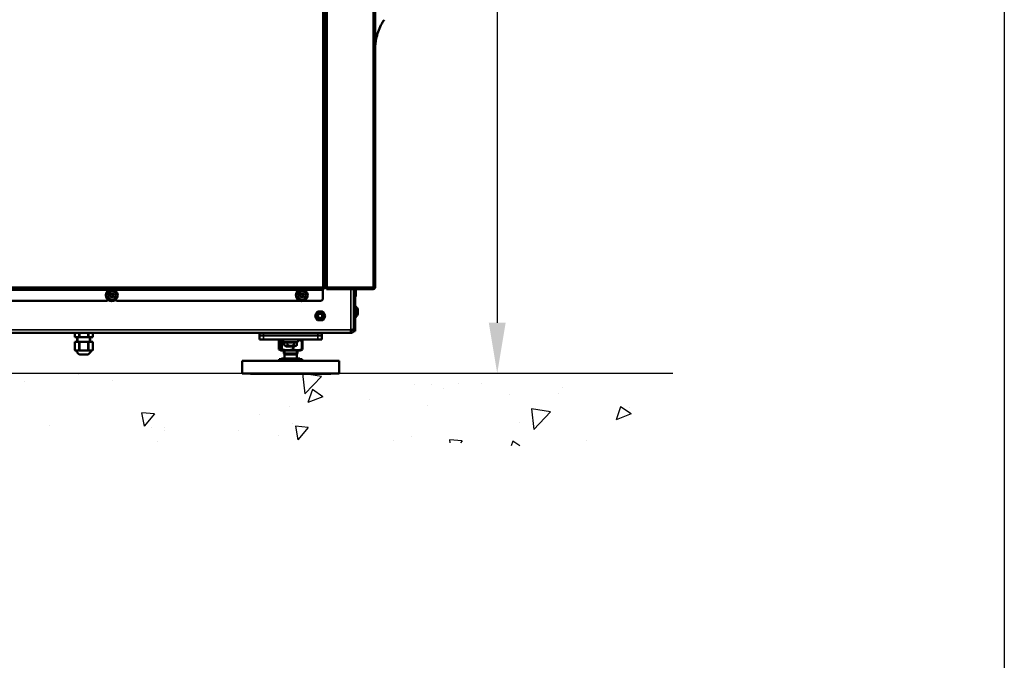
# Model space of a CAD drawing. Units: millimetres. Extents: x 2038 to 32114, y 1466 to 14257.
# Drawn here: x 6872 to 8038, y 11196 to 11954 of the extents above; entities that cross this region are included whole.
import ezdxf

# ---------------------------------------------------------------- set-up
doc = ezdxf.new("R2010")
doc.units = ezdxf.units.MM
doc.layers.get('Defpoints').update_dxf_attribs({"color": 80, "lineweight": 25})
doc.layers.add('Visible (ISO)', color=7, linetype='Continuous', lineweight=50)
doc.layers.add('Visible Narrow (ISO)', color=7, linetype='Continuous', lineweight=35)
doc.styles.add('Verdana(1)', font='verdana.ttf')
doc.dimstyles.new('AT (25)', dxfattribs={"dimtxt": 62.5, "dimasz": 60, "dimexe": 40, "dimexo": 40, "dimgap": 40, "dimtad": 1, "dimdec": 0, "dimzin": 0, "dimdsep": 46, "dimtxsty": 'Verdana(1)', "dimcen": 0.09, "dimclrd": 3, "dimclre": 3, "dimclrt": 7, "dimadec": 1, "dimazin": 0, "dimtfac": 1, "dimtdec": 0, "dimtmove": 0, "dimatfit": 0, "dimfxl": 1, "dimtolj": 1, "dimtzin": 0, "dimarcsym": 0})

# ---------------------------------------------------------------- blocks, each defined once
blk = doc.blocks.new('*D407')
at = {"color": 3, "lineweight": -2, "transparency": 16777216}
for p, q in [((7329.1, 13100.8), (7477.2, 13100.8)), ((7437.2, 13040.8), (7437.2, 11595.7))]:
    blk.add_line(p, q, dxfattribs=at)
at = {"color": 3, "transparency": 16777216}
for points in [[(7427.2, 13040.8), (7447.2, 13040.8), (7437.2, 13100.8)], [(7427.2, 11595.7), (7447.2, 11595.7), (7437.2, 11535.7)]]:
    blk.add_solid(points, dxfattribs=at)
at = {"layer": 'Defpoints', "color": 0, "transparency": 16777216}
for p in [(7289.1, 13100.8), (7437.2, 11535.7), (7437.2, 11535.7)]:
    blk.add_point(p, dxfattribs=at)
at = {"color": 7, "transparency": 16777216, "insert": (7364.7, 12318.3), "char_height": 62.5, "attachment_point": 5, "rotation": 90, "style": 'Verdana(1)'}
blk.add_mtext('\\A1;1565', dxfattribs=at)
blk = doc.blocks.new('A$C78fd01dd')
at = {"layer": 'Visible (ISO)'}
for p, q in [((13509.8, 7354.2), (13509.8, 8785.3)), ((13510.2, 7354.2), (13510.2, 8621.3)), ((13569.2, 8617.7), (13569.2, 7355.1)), ((13509.8, 7474.4), (13510.2, 7474.4)), ((12416.2, 7352.7), (13508.4, 7352.7)), ((13255.1, 7345.4), (13256.3, 7347.4)), ((13256.3, 7343.4), (13255.1, 7345.4)), ((13256.3, 7347.4), (13258.6, 7347.4)), ((13258.6, 7347.4), (13259.7, 7345.4)), ((13259.7, 7345.4), (13258.6, 7343.4)), ((13480.1, 7345.4), (13481.3, 7347.4)), ((13481.3, 7343.4), (13480.1, 7345.4)), ((13481.3, 7347.4), (13483.6, 7347.4)), ((13483.6, 7347.4), (13484.7, 7345.4)), ((13484.7, 7345.4), (13483.6, 7343.4)), ((13507.2, 7355.1), (13507.4, 7355.4)), ((13507.2, 7355.1), (13507.4, 7354.9)), ((13507.4, 7354.7), (13507.2, 7355.1)), ((13507.4, 7355.4), (13507.8, 7355.1)), ((13507.6, 7355.1), (13507.4, 7355.4)), ((13508.4, 7353.9), (13507.4, 7354.9)), ((13507.4, 7354.7), (13508.3, 7352.9)), ((13507.4, 7341.9), (13507.4, 7351.5)), ((13507.6, 7355.1), (13508.6, 7354.2)), ((13509.8, 7354.2), (13507.8, 7355.1)), ((13508.3, 7352.9), (13508.4, 7352.7)), ((13508.4, 7352.7), (13508.4, 7353.9)), ((13508.6, 7354.2), (13509.8, 7354.2)), ((13510.2, 7354.2), (13512.1, 7355.1)), ((13511.4, 7354.2), (13510.2, 7354.2)), ((13512.4, 7355.1), (13511.4, 7354.2)), ((13511.6, 7353.9), (13512.6, 7354.9)), ((13512.6, 7354.7), (13511.6, 7352.9)), ((13511.6, 7352.7), (13511.6, 7353.9)), ((13511.6, 7352.9), (13511.6, 7352.7)), ((13566.3, 7352.7), (13511.6, 7352.7)), ((13512.6, 7355.4), (13512.1, 7355.1)), ((13512.4, 7355.1), (13512.6, 7355.4)), ((13512.8, 7355.1), (13512.6, 7355.4)), ((13512.6, 7354.7), (13512.8, 7355.1)), ((13512.8, 7355.1), (13512.6, 7354.9)), ((13544.2, 7352.1), (13544.2, 7352.7)), ((13544.2, 7305.9), (13544.2, 7351.5)), ((13545.4, 7305.9), (13545.4, 7351.5)), ((13546.2, 7352.7), (13546.2, 7349.4)), ((13546.2, 7349.4), (13546.2, 7345)), ((13566.3, 7352.7), (13566.8, 7352.7)), ((13566.8, 7353.9), (13566.6, 7353.9)), ((13569.2, 7355.1), (13566.8, 7355.1)), ((13566.8, 7353.9), (13566.8, 7352.7)), ((13251.2, 7338.9), (13035, 7338.9)), ((13258.6, 7343.4), (13256.3, 7343.4)), ((13479.8, 7338.9), (13263.7, 7338.9)), ((13483.6, 7343.4), (13481.3, 7343.4)), ((13504.4, 7338.9), (13485, 7338.9)), ((13501, 7325.7), (13498.4, 7321.1)), ((13501.7, 7325), (13499.3, 7320.9)), ((13499.7, 7320.9), (13501.9, 7324.7)), ((13506.8, 7326), (13501.5, 7326)), ((13506.5, 7325), (13501.7, 7325)), ((13501.7, 7325), (13501.9, 7324.7)), ((13501.9, 7324.7), (13506.3, 7324.7)), ((13506.3, 7324.7), (13506.5, 7325)), ((13506.3, 7324.7), (13508.6, 7320.9)), ((13508.9, 7320.9), (13506.5, 7325)), ((13509.9, 7321.1), (13507.2, 7325.7)), ((13545.4, 7319.2), (13545.4, 7332.5)), ((13545.4, 7331.1), (13545.4, 7331.1)), ((13545.8, 7332.9), (13545.8, 7332.9)), ((13546.2, 7332.5), (13546.2, 7319.2)), ((13548.7, 7328.6), (13548.7, 7323.1)), ((13498.4, 7320.6), (13501, 7316)), ((13499.3, 7320.9), (13501.7, 7316.7)), ((13499.3, 7320.9), (13499.7, 7320.9)), ((13501.9, 7317), (13499.7, 7320.9)), ((13501.5, 7315.8), (13506.8, 7315.8)), ((13501.7, 7316.7), (13501.9, 7317)), ((13501.7, 7316.7), (13506.5, 7316.7)), ((13506.3, 7317), (13501.9, 7317)), ((13508.6, 7320.9), (13506.3, 7317)), ((13506.5, 7316.7), (13506.3, 7317)), ((13506.5, 7316.7), (13508.9, 7320.9)), ((13507.2, 7316), (13509.9, 7320.6)), ((13508.9, 7320.9), (13508.6, 7320.9)), ((13545.4, 7320.6), (13545.4, 7320.6)), ((13545.8, 7318.9), (13545.8, 7318.9)), ((12540.9, 7300.9), (13540.5, 7300.9)), ((13213.5, 7295.9), (13213.5, 7300.9)), ((13235, 7295.9), (13235, 7300.9)), ((13432.2, 7300.9), (13432.2, 7297.9)), ((13506.2, 7300.9), (13506.2, 7297.9)), ((13540.5, 7304.6), (13540.5, 7300.9)), ((13542.2, 7304.6), (13542.2, 7304.7)), ((13542.2, 7304.6), (13544.2, 7304.6)), ((13544.2, 7302.9), (13544.2, 7305.9)), ((13544.2, 7302.9), (13545.4, 7302.9)), ((13545.4, 7305.9), (13545.4, 7302.9)), ((13213.7, 7295.9), (13213.5, 7295.9)), ((13213.5, 7290.1), (13213.7, 7290.1)), ((13213.5, 7280.6), (13213.5, 7290.1)), ((13218.3, 7295.9), (13213.7, 7295.9)), ((13213.7, 7290.1), (13218.3, 7290.1)), ((13216.5, 7290.1), (13216.5, 7295.9)), ((13219.6, 7295.9), (13218.3, 7295.9)), ((13218.3, 7290.1), (13219.6, 7290.1)), ((13228.9, 7295.9), (13219.6, 7295.9)), ((13219.6, 7290.1), (13228.9, 7290.1)), ((13230.2, 7295.9), (13228.9, 7295.9)), ((13228.9, 7290.1), (13230.2, 7290.1)), ((13234.8, 7295.9), (13230.2, 7295.9)), ((13230.2, 7290.1), (13234.8, 7290.1)), ((13232, 7290.1), (13232, 7295.9)), ((13235, 7295.9), (13234.8, 7295.9)), ((13234.8, 7290.1), (13235, 7290.1)), ((13235, 7280.6), (13235, 7290.1)), ((13437.2, 7297.9), (13432.2, 7297.9)), ((13432.2, 7297.9), (13432.2, 7292.9)), ((13437.2, 7297.9), (13432.2, 7297.9)), ((13437.2, 7292.9), (13432.2, 7292.9)), ((13437.2, 7297.9), (13501.2, 7297.9)), ((13437.2, 7297.9), (13501.2, 7297.9)), ((13437.2, 7292.9), (13501.2, 7292.9)), ((13457, 7292.2), (13455.4, 7291.3)), ((13455.4, 7281.4), (13455.4, 7291.3)), ((13456.1, 7281.4), (13456.1, 7291.3)), ((13458.1, 7292.9), (13457, 7292.2)), ((13458.9, 7281.4), (13458.9, 7291.3)), ((13461.7, 7290), (13461, 7290.4)), ((13461.7, 7290), (13461.7, 7286.2)), ((13465.5, 7290), (13465.5, 7286.2)), ((13473, 7290), (13473, 7286.2)), ((13476.7, 7290), (13477.5, 7290.4)), ((13476.7, 7290), (13476.7, 7286.2)), ((13480.3, 7292.9), (13481.5, 7292.2)), ((13481.5, 7292.2), (13483.1, 7291.3)), ((13482.4, 7281.4), (13482.4, 7291.3)), ((13483.1, 7281.4), (13483.1, 7291.3)), ((13506.2, 7297.9), (13501.2, 7297.9)), ((13506.2, 7297.9), (13501.2, 7297.9)), ((13506.2, 7292.9), (13501.2, 7292.9)), ((13506.2, 7297.9), (13506.2, 7292.9)), ((13214.3, 7280.1), (13214.5, 7280.1)), ((13217.5, 7280.1), (13214.5, 7280.1)), ((13217.5, 7280.1), (13221.2, 7280.1)), ((13227.3, 7280.1), (13221.2, 7280.1)), ((13227.3, 7280.1), (13231, 7280.1)), ((13234, 7280.1), (13231, 7280.1)), ((13234, 7280.1), (13234.2, 7280.1)), ((13457, 7280.5), (13455.4, 7281.4)), ((13458.1, 7279.9), (13457, 7280.5)), ((13458.1, 7279.9), (13480.3, 7279.9)), ((13461.2, 7276.4), (13461.2, 7279.9)), ((13477.2, 7276.4), (13461.2, 7276.4)), ((13461.8, 7275.1), (13461.2, 7276.4)), ((13477.2, 7276.4), (13461.2, 7276.4)), ((13464.2, 7284.8), (13461.7, 7286.2)), ((13464.2, 7284.8), (13474.2, 7284.8)), ((13472.1, 7281.4), (13472.1, 7284.8)), ((13474.2, 7284.8), (13476.7, 7286.2)), ((13476.7, 7275.1), (13477.2, 7276.4)), ((13477.2, 7276.4), (13477.2, 7279.9)), ((13480.3, 7279.9), (13481.5, 7280.5)), ((13481.5, 7280.5), (13483.1, 7281.4)), ((13219.6, 7275.1), (13228.9, 7275.1)), ((13411.7, 7267.9), (13526.7, 7267.9)), ((13411.7, 7267.9), (13411.7, 7252.9)), ((13455.8, 7269.6), (13459.5, 7269.6)), ((13455.8, 7269.6), (13455.8, 7267.9)), ((13480.2, 7270.4), (13458.2, 7270.4)), ((13458.2, 7269.6), (13458.2, 7270.4)), ((13459.5, 7269.6), (13472.9, 7269.6)), ((13459.5, 7269.6), (13459.5, 7267.9)), ((13476.7, 7275.1), (13461.8, 7275.1)), ((13461.8, 7270.4), (13461.8, 7275.1)), ((13472.9, 7269.6), (13482.7, 7269.6)), ((13472.9, 7269.6), (13472.9, 7267.9)), ((13476.7, 7270.4), (13476.7, 7275.1)), ((13480.2, 7269.6), (13480.2, 7270.4)), ((13482.7, 7269.6), (13482.7, 7267.9)), ((13526.7, 7267.9), (13526.7, 7252.9)), ((13411.7, 7252.9), (13526.7, 7252.9)), ((13421.7, 7252.9), (13421.7, 7252.4)), ((13421.7, 7252.4), (13516.7, 7252.4)), ((13516.7, 7252.9), (13516.7, 7252.4))]:
    blk.add_line(p, q, dxfattribs=at)
for centre, radius in [((13257.4, 7345.4), 7), ((13257.4, 7345.4), 5.25), ((13257.4, 7345.4), 1.6), ((13482.4, 7345.4), 7), ((13482.4, 7345.4), 5.25), ((13482.4, 7345.4), 1.6), ((13504.1, 7320.9), 2.6)]:
    blk.add_circle(centre, radius, dxfattribs=at)
for centre, radius, start, end in [((13512, 7361.4), 2.6, 134.3119, 146.4268), ((13512, 7361.4), 2.6, 213.5732, 225.6881), ((13546.6, 7351.5), 2.4, 150, 180), ((13546.6, 7351.5), 1.2, 90, 180), ((13544.2, 7349.4), 2, 304.532, 0), ((13251.2, 7341.9), 3, 270, 314.5092), ((13263.7, 7341.9), 3, 225.4908, 270), ((13504.4, 7341.9), 3, 270, 0), ((13544.2, 7345), 2, 304.532, 0), ((13501.5, 7325.5), 0.5, 90, 150), ((13504.1, 7320.9), 4.43, 119.5348, 120.4652), ((13504.1, 7320.9), 4.43, 59.5348, 60.4652), ((13506.8, 7325.5), 0.5, 30, 90), ((13545.8, 7332.5), 0.37, 90, 180), ((13545.8, 7332.5), 0.37, 0, 90), ((13546.2, 7328.6), 2.5, 0, 89.7708), ((13546.2, 7323.1), 2.5, 270.2292, 0), ((13498.8, 7320.9), 0.5, 150, 210), ((13504.1, 7320.9), 4.42, 179.5348, 180.4652), ((13501.5, 7316.3), 0.5, 210, 270), ((13504.1, 7320.9), 4.42, 239.5348, 240.4652), ((13504.1, 7320.9), 4.42, 299.5348, 300.4652), ((13506.8, 7316.3), 0.5, 270, 330), ((13504.1, 7320.9), 4.42, 359.5348, 0.4652), ((13509.4, 7320.9), 0.5, 330, 30), ((13545.8, 7319.2), 0.37, 180, 270), ((13545.8, 7319.2), 0.37, 270, 0), ((13461.5, 7291.6), 1.3, 90, 245), ((13476.9, 7291.6), 1.3, 295, 90), ((13214.7, 7281.5), 1.5, 216.6552, 253.1255), ((13223.7, 7283), 9, 199.4193, 242.6273), ((13224.7, 7283), 9, 297.3727, 340.5807), ((13233.8, 7281.5), 1.5, 286.8745, 323.3448)]:
    blk.add_arc(centre, radius, start, end, dxfattribs=at)
for points, knots in [([(13579.9, 7671.5), (13579.6, 7671), (13579.2, 7670.5), (13577.9, 7668.3), (13577, 7666.7), (13573.6, 7659.9), (13571.6, 7654.5), (13570, 7646.8), (13569.7, 7644.8), (13569.3, 7640.6), (13569.2, 7638.5), (13569.2, 7636.4)], [0, 0, 0, 0, 0.188224, 0.188224, 0.753248, 0.753248, 2.460945, 2.460945, 3.08898, 3.08898, 3.723761, 3.723761, 3.723761, 3.723761]), ([(13507.4, 7351.5), (13507.7, 7352.1), (13508, 7352.6), (13508.2, 7352.7), (13508.3, 7352.7), (13508.4, 7352.7), (13508.4, 7352.7)], [-1, -1, -1, -1, -0.178422, -0.178422, -0.178422, 0, 0, 0, 0]), ([(13566.8, 7355.1), (13566.7, 7354.3), (13566.6, 7353.4), (13566.5, 7353), (13566.4, 7352.8), (13566.4, 7352.7), (13566.3, 7352.7)], [0, 0, 0, 0, 1.085203, 1.085203, 1.085203, 1.570796, 1.570796, 1.570796, 1.570796]), ([(13568, 7355.1), (13568, 7354.6), (13567.6, 7354.1), (13567.1, 7354), (13567, 7354), (13566.9, 7353.9), (13566.8, 7353.9)], [0, 0, 0, 0, 1.290531, 1.290531, 1.290531, 1.570796, 1.570796, 1.570796, 1.570796]), ([(13540.5, 7304.6), (13541, 7304.6), (13541.5, 7304.6), (13542.4, 7304.7), (13542.8, 7304.7), (13543.5, 7304.8), (13543.8, 7304.8), (13544.1, 7304.8), (13544.1, 7304.8), (13544.2, 7304.9)], [-0.584134, -0.584134, -0.584134, -0.584134, -0.435225, -0.435225, -0.29015, -0.29015, -0.145075, -0.145075, -0.0704807, -0.0704807, -0.0704807, -0.0704807]), ([(13540.5, 7304), (13541.2, 7304), (13541.9, 7304.3), (13542.1, 7304.5), (13542.1, 7304.6), (13542.2, 7304.6), (13542.2, 7304.7)], [0, 0, 0, 0, 1.18291, 1.18291, 1.18291, 1.329912, 1.329912, 1.329912, 1.329912]), ([(13540.5, 7302.9), (13541.2, 7302.9), (13541.9, 7303.3), (13542.1, 7303.9), (13542.2, 7304.1), (13542.2, 7304.3), (13542.2, 7304.6)], [0, 0, 0, 0, 1.18291, 1.18291, 1.18291, 1.570796, 1.570796, 1.570796, 1.570796]), ([(13540.5, 7300.9), (13541.7, 7300.9), (13542.9, 7301.5), (13543.6, 7302.5), (13543.9, 7302.9), (13544.1, 7303.4), (13544.2, 7303.9)], [0, 0, 0, 0, 0.973898, 0.973898, 0.973898, 1.38125, 1.38125, 1.38125, 1.38125]), ([(13213.5, 7280.6), (13213.5, 7280.6), (13213.5, 7280.6), (13213.5, 7280.6), (13213.5, 7280.6), (13213.5, 7280.5), (13213.6, 7280.5), (13213.6, 7280.5), (13213.7, 7280.4), (13213.7, 7280.4)], [-0.18801691, -0.18801691, -0.18801691, -0.18801691, -0.17966803, -0.17966803, -0.16106127, -0.16106127, -0.12273899, -0.12273899, -0.09957836, -0.09957836, -0.09957836, -0.09957836]), ([(13213.7, 7280.4), (13213.8, 7280.3), (13213.8, 7280.3), (13214.1, 7280.2), (13214.3, 7280.1), (13214.5, 7280.1)], [1.9084305, 1.9084305, 1.9084305, 1.9084305, 1.9466999, 1.9466999, 2.0646361, 2.0646361, 2.0646361, 2.0646361]), ([(13217.5, 7280.1), (13217.7, 7280.1), (13217.9, 7280.2), (13218.2, 7280.3), (13218.3, 7280.3), (13218.3, 7280.4)], [0.2832673, 0.2832673, 0.2832673, 0.2832673, 0.4012035, 0.4012035, 0.4394728, 0.4394728, 0.4394728, 0.4394728]), ([(13218.3, 7280.4), (13218.3, 7280.4), (13218.3, 7280.4), (13218.4, 7280.5), (13218.5, 7280.5), (13218.8, 7280.6), (13218.9, 7280.6), (13219.1, 7280.6), (13219.3, 7280.5), (13219.5, 7280.5), (13219.5, 7280.4), (13219.6, 7280.4)], [-0.2537663, -0.2537663, -0.2537663, -0.2537663, -0.2498293, -0.2498293, -0.2009121, -0.2009121, -0.1686686, -0.1686686, -0.1247793, -0.1247793, -0.099509, -0.099509, -0.099509, -0.099509]), ([(13219.6, 7280.4), (13219.7, 7280.3), (13219.9, 7280.3), (13220.4, 7280.2), (13220.8, 7280.1), (13221.2, 7280.1)], [1.9084305, 1.9084305, 1.9084305, 1.9084305, 1.9466999, 1.9466999, 2.0646361, 2.0646361, 2.0646361, 2.0646361]), ([(13227.3, 7280.1), (13227.7, 7280.1), (13228.1, 7280.2), (13228.6, 7280.3), (13228.7, 7280.3), (13228.9, 7280.4)], [0.2832673, 0.2832673, 0.2832673, 0.2832673, 0.4012035, 0.4012035, 0.4394728, 0.4394728, 0.4394728, 0.4394728]), ([(13228.9, 7280.4), (13228.9, 7280.4), (13228.9, 7280.4), (13229.1, 7280.5), (13229.2, 7280.5), (13229.5, 7280.6), (13229.6, 7280.6), (13229.8, 7280.6), (13230, 7280.5), (13230.1, 7280.5), (13230.1, 7280.4), (13230.2, 7280.4)], [-0.2537663, -0.2537663, -0.2537663, -0.2537663, -0.2498293, -0.2498293, -0.2009121, -0.2009121, -0.1686686, -0.1686686, -0.1247793, -0.1247793, -0.099509, -0.099509, -0.099509, -0.099509]), ([(13230.2, 7280.4), (13230.2, 7280.3), (13230.3, 7280.3), (13230.5, 7280.2), (13230.7, 7280.1), (13231, 7280.1)], [1.9084305, 1.9084305, 1.9084305, 1.9084305, 1.9466999, 1.9466999, 2.0646361, 2.0646361, 2.0646361, 2.0646361]), ([(13234, 7280.1), (13234.2, 7280.1), (13234.4, 7280.2), (13234.6, 7280.3), (13234.7, 7280.3), (13234.8, 7280.4)], [0.2832673, 0.2832673, 0.2832673, 0.2832673, 0.4012035, 0.4012035, 0.4394728, 0.4394728, 0.4394728, 0.4394728]), ([(13234.8, 7280.4), (13234.8, 7280.4), (13234.9, 7280.5), (13234.9, 7280.5), (13234.9, 7280.6), (13235, 7280.6), (13235, 7280.6), (13235, 7280.6), (13235, 7280.6), (13235, 7280.6)], [-0.27602964, -0.27602964, -0.27602964, -0.27602964, -0.24730246, -0.24730246, -0.21194332, -0.21194332, -0.19429474, -0.19429474, -0.18782592, -0.18782592, -0.18782592, -0.18782592])]:
    blk.add_open_spline(points, degree=3, knots=knots, dxfattribs=at)
for points in [[(13566.8, 7352.7), (13567.6, 7352.7), (13568.4, 7353.2), (13568.8, 7353.9)], [(13568.8, 7353.9), (13569.1, 7354.3), (13569.2, 7354.7), (13569.2, 7355.1)], [(13540.5, 7303.3), (13541, 7303.3), (13541.4, 7303.4), (13541.8, 7303.4)]]:
    blk.add_open_spline(points, degree=3, dxfattribs=at)
for points, weights in [([(13456.5, 7291.8), (13456, 7291.6), (13455.4, 7291.3)], [1.04038097292, 1.02387518136, 1]), ([(13458.9, 7291.3), (13457.5, 7293.3), (13456.1, 7291.3)], [1, 1.15470053838, 1]), ([(13460.2, 7291.6), (13459.6, 7291.5), (13458.9, 7291.3)], [1.02504231587, 1.01374182423, 1]), ([(13461.7, 7290), (13463.6, 7289.2), (13465.5, 7290)], [1.05311109203, 1.21602794494, 1.05311109203]), ([(13465.5, 7290), (13469.2, 7289.2), (13473, 7290)], [1.05311109203, 1.21602794494, 1.05311109203]), ([(13473, 7290), (13474.9, 7289.2), (13476.7, 7290)], [1.05311109203, 1.21602794494, 1.05311109203]), ([(13482.4, 7291.3), (13480, 7292.2), (13478, 7292.3)], [1, 1.06555116175, 1.07555041849]), ([(13481.5, 7292.2), (13481.9, 7291.9), (13482.4, 7291.3)], [1.06549131123, 1.04706341411, 1]), ([(13483.1, 7291.3), (13482.5, 7291.6), (13481.9, 7291.8)], [1, 1.02387518136, 1.04038097292]), ([(13455.4, 7281.4), (13456, 7281.1), (13456.5, 7280.9)], [1, 1.02387518136, 1.04038097292]), ([(13456.1, 7281.4), (13457.5, 7279.4), (13458.9, 7281.4)], [1, 1.15470053838, 1]), ([(13458.9, 7281.4), (13465.5, 7279.4), (13472.1, 7281.4)], [1, 1.15470053838, 1]), ([(13461.7, 7286.2), (13463.6, 7285.1), (13465.5, 7286.2)], [1, 1.15470053838, 1]), ([(13465.5, 7286.2), (13469.2, 7285.1), (13473, 7286.2)], [1, 1.15470053838, 1]), ([(13472.1, 7281.4), (13477.3, 7279.4), (13482.4, 7281.4)], [1, 1.15470053838, 1]), ([(13473, 7286.2), (13474.9, 7285.1), (13476.7, 7286.2)], [1, 1.15470053838, 1]), ([(13482.4, 7281.4), (13481.9, 7280.8), (13481.5, 7280.5)], [1, 1.04706341411, 1.06549131123]), ([(13481.9, 7280.9), (13482.5, 7281.1), (13483.1, 7281.4)], [1.04038097292, 1.02387518136, 1])]:
    blk.add_rational_spline(points, weights, degree=2, dxfattribs=at)
at = {"layer": 'Visible Narrow (ISO)'}
for p, q in [((13507.4, 8784.1), (13507.4, 7355.4)), ((13512.6, 8620.1), (13512.6, 7355.4)), ((13566.8, 7355.1), (13566.8, 8620.3)), ((13510.2, 7426.4), (13509.8, 7426.4)), ((13509.8, 7425.3), (13510.2, 7425.3)), ((13507.2, 7355.1), (12417.4, 7355.1)), ((13035.9, 7351.5), (13254, 7351.5)), ((13260.9, 7351.5), (13479, 7351.5)), ((13485.9, 7351.5), (13507.4, 7351.5)), ((13507.4, 7354.9), (13507.4, 7354.7)), ((13507.4, 7354.9), (13507.4, 7354.9)), ((13507.8, 7355.1), (13507.6, 7355.1)), ((13507.6, 7355.1), (13507.6, 7355.1)), ((13512.1, 7355.1), (13512.4, 7355.1)), ((13512.4, 7355.1), (13512.4, 7355.1)), ((13512.6, 7354.9), (13512.6, 7354.7)), ((13512.6, 7354.9), (13512.6, 7354.9)), ((13512.8, 7355.1), (13566.8, 7355.1)), ((13540.5, 7352.7), (13540.5, 7304.6)), ((13545.4, 7351.5), (13544.2, 7351.5)), ((13566.8, 7353.9), (13568.8, 7353.9)), ((13545.8, 7318.9), (13545.8, 7332.9)), ((13545.8, 7332.9), (13545.8, 7318.9)), ((13540.5, 7304.6), (12540.9, 7304.6)), ((13213.7, 7295.9), (13213.7, 7300.9)), ((13218.3, 7300.9), (13218.3, 7295.9)), ((13219.6, 7295.9), (13219.6, 7300.9)), ((13228.9, 7300.9), (13228.9, 7295.9)), ((13230.2, 7295.9), (13230.2, 7300.9)), ((13234.8, 7300.9), (13234.8, 7295.9)), ((13437.2, 7300.9), (13437.2, 7297.9)), ((13501.2, 7300.9), (13501.2, 7297.9)), ((13545.4, 7305.9), (13544.2, 7305.9)), ((13213.7, 7280.4), (13213.7, 7290.1)), ((13217.2, 7295.9), (13217.2, 7290.1)), ((13218.3, 7290.1), (13218.3, 7280.4)), ((13219.6, 7280.4), (13219.6, 7290.1)), ((13228.9, 7290.1), (13228.9, 7280.4)), ((13230.2, 7280.4), (13230.2, 7290.1)), ((13231.2, 7290.1), (13231.2, 7295.9)), ((13234.8, 7290.1), (13234.8, 7280.4)), ((13437.2, 7297.9), (13437.2, 7292.9)), ((13477.5, 7290.4), (13461, 7290.4)), ((13501.2, 7297.9), (13501.2, 7292.9)), ((13462.4, 7279.9), (13462.4, 7276.4)), ((13476, 7276.4), (13476, 7279.9))]:
    blk.add_line(p, q, dxfattribs=at)
for centre, radius in [((13257.4, 7345.4), 6.63), ((13257.4, 7345.4), 2.75), ((13482.4, 7345.4), 6.63), ((13482.4, 7345.4), 2.75), ((13504.1, 7320.9), 3.3)]:
    blk.add_circle(centre, radius, dxfattribs=at)
blk.add_arc((13504.1, 7320.9), 3.14, 10, 280, dxfattribs=at)
for points in [[(13508.3, 7352.9), (13508.3, 7353), (13508.3, 7353.1), (13508.3, 7353.4), (13508.3, 7353.7), (13508.1, 7354), (13508.1, 7354.1), (13507.8, 7354.5), (13507.7, 7354.7), (13507.4, 7354.9)], [(13511.6, 7352.9), (13511.7, 7353), (13511.7, 7353.1), (13511.7, 7353.4), (13511.7, 7353.7), (13511.9, 7354), (13511.9, 7354.1), (13512.1, 7354.5), (13512.3, 7354.7), (13512.6, 7354.9)]]:
    blk.add_open_spline(points, degree=3, knots=[-0.2635049, -0.2635049, -0.2635049, -0.2635049, -0.2338498, -0.2338498, -0.1550917, -0.1550917, -0.100443, -0.100443, 0, 0, 0, 0], dxfattribs=at)

msp = doc.modelspace()

# ---------------------------------------------------------------- linework, layer by layer
at = {"color": 0}
msp.add_line((8037.6, 14256.6), (8037.6, 8323.6), dxfattribs=at)
at = {"color": 252}
msp.add_line((7645.1, 11535.7), (5709.8, 11535.7), dxfattribs=at)
at = {"color": 251, "linetype": 'Continuous'}
for p, q in [((6941.2, 11534.6), (6941.2, 11534.6)), ((7206.7, 11535.7), (7209.5, 11511.5)), ((7229.3, 11532.2), (7206.7, 11535.7)), ((7229.3, 11532.2), (7209.5, 11511.5)), ((6877.6, 11526.2), (6877.6, 11526.2)), ((6982, 11526.9), (6982, 11526.9)), ((7339.2, 11522), (7339.2, 11522)), ((7359.7, 11523), (7359.7, 11523)), ((7391, 11523.9), (7391, 11523.9)), ((7418.1, 11524.3), (7418.1, 11524.3)), ((7218.3, 11516.6), (7213.1, 11501.3)), ((7230.9, 11508.1), (7213.1, 11501.3)), ((7230.9, 11508.1), (7218.3, 11516.6)), ((7373.9, 11517.3), (7373.9, 11517.3)), ((7451.2, 11510.3), (7451.2, 11510.3)), ((7509.5, 11511.6), (7509.5, 11511.6)), ((7514.8, 11518.7), (7514.8, 11518.7)), ((7191, 11496.6), (7191, 11496.6)), ((7286.2, 11505.2), (7286.2, 11505.2)), ((7355, 11497.6), (7355, 11497.6)), ((7583.3, 11496.3), (7578.2, 11480.9)), ((7596, 11487.8), (7583.3, 11496.3)), ((7594.2, 11495.7), (7594.2, 11495.7)), ((7016.1, 11489.1), (7019.1, 11473.1)), ((7031.3, 11487.7), (7016.2, 11489.1)), ((7031.3, 11487.7), (7019.1, 11473.1)), ((7155.8, 11487.3), (7155.8, 11487.3)), ((7477.8, 11493.6), (7480.6, 11469.5)), ((7500.4, 11490.1), (7477.8, 11493.6)), ((7500.4, 11490.1), (7480.6, 11469.5)), ((7596, 11487.8), (7578.2, 11480.9)), ((6907.2, 11473.8), (6907.2, 11473.8)), ((7194.6, 11476.5), (7194.6, 11476.5)), ((7213.5, 11471.8), (7198.3, 11473.1)), ((7198.3, 11473.1), (7201.3, 11457.2)), ((7463.8, 11477.8), (7463.8, 11477.8)), ((7027.5, 11471.1), (7027.5, 11471.1)), ((7042.8, 11468.1), (7042.8, 11468.1)), ((7042.9, 11471.1), (7042.9, 11471.1)), ((7131, 11468.2), (7131, 11468.2)), ((7178.4, 11462.4), (7178.4, 11462.4)), ((7213.5, 11471.8), (7201.3, 11457.2)), ((7335.5, 11461.5), (7335.5, 11461.5)), ((7034.8, 11455.5), (7034.8, 11455.5)), ((7314, 11456.7), (7314, 11456.7)), ((7395.7, 11455.9), (7380.5, 11457.2)), ((7380.5, 11457.2), (7381.2, 11453.5)), ((7395.7, 11455.9), (7393.7, 11453.4)), ((7455.6, 11455.6), (7453.8, 11450.1)), ((7463.8, 11450.1), (7455.6, 11455.6)), ((7543.3, 11456), (7543.3, 11456))]:
    msp.add_line(p, q, dxfattribs=at)

# ---------------------------------------------------------------- block references
msp.add_blockref('A$C78fd01dd', (-6276.6, 4282.8))

# ---------------------------------------------------------------- dimensions: what is measured, and where the dimension line sits
dim = msp.add_linear_dim(base=(7437.2, 11535.7), p1=(7289.1, 13100.8), p2=(7437.2, 11535.7), angle=90, dimstyle='AT (25)')
dim.commit()
dim.dimension.update_dxf_attribs({"geometry": '*D407', "text_midpoint": (7364.7, 12318.3)})

doc.saveas('drawing.dxf')
